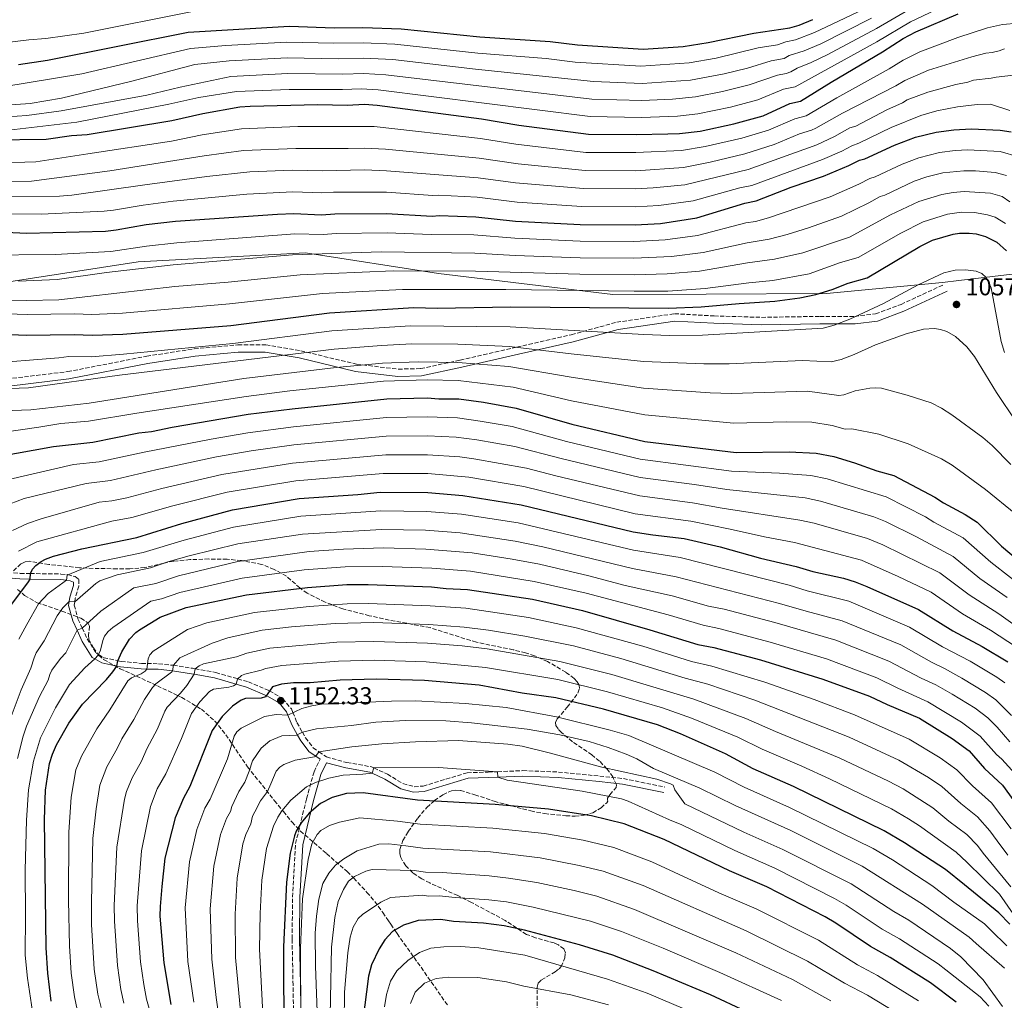
# Model space of a CAD drawing. Units: metres. Extents: x 668567 to 672030, y 4742062 to 4744460.
# Drawn here: x 670911 to 671314, y 4742919 to 4743320 of the extents above; entities that cross this region are included whole.
import ezdxf

# ---------------------------------------------------------------- set-up
doc = ezdxf.new("R2010")
doc.units = ezdxf.units.M
doc.header["$MEASUREMENT"] = 0
doc.linetypes.add('DGN Style 3', pattern=[2.435891, 1.739922, -0.695969])
for name, color, linetype, lineweight in [('Camino', 7, 'DGN Style 3', 0), ('Cota de punto acotado terreno', 7, 'Continuous', 0), ('Curva de nivel directora', 30, 'Continuous', 30), ('Curva de nivel intermedia', 30, 'Continuous', 0), ('Límite de municipio', 7, 'Continuous', 0), ('Margen derecho', 7, 'Continuous', 0), ('Punto acotado terreno (símbolo)', 7, 'Continuous', 0), ('Senda', 7, 'DGN Style 3', 0), ('Zona arbolada', 92, 'DGN Style 3', 0)]:
    doc.layers.add(name, color=color, linetype=linetype, lineweight=lineweight)
doc.styles.add('Style-Arial', font='arial.ttf')

# ---------------------------------------------------------------- blocks, each defined once
blk = doc.blocks.new('5PATER')
at = {"layer": 'Punto acotado terreno (símbolo)', "linetype": 'Continuous', "lineweight": 0}
h = blk.add_hatch(color=51, dxfattribs=at)
edge = h.paths.add_edge_path()
edge.add_ellipse((0, 0), major_axis=(-0.11, -0.111), ratio=0.999422, start_angle=0, end_angle=360)

msp = doc.modelspace()

# ---------------------------------------------------------------- linework, layer by layer
at = {"layer": 'Camino', "color": 7, "linetype": 'DGN Style 3', "lineweight": 0}
for points in [[(670898.68, 4743172.38, 1058.44), (670930.92, 4743176.25, 1058.06), (670963.27, 4743182.56, 1056.09), (670982.66, 4743185.62, 1055.38), (671000.62, 4743187.25, 1055.55), (671012.05, 4743187.25, 1056.51), (671026.33, 4743184.8, 1059.37), (671049.18, 4743179.29, 1064.64), (671066.22, 4743177.29, 1066.8), (671075.4, 4743177.5, 1066.86), (671091.52, 4743180.97, 1064.36), (671114.79, 4743186.27, 1059.91), (671137.03, 4743191.37, 1055.22), (671155.6, 4743196.48, 1052.31), (671179.27, 4743199.95, 1051.07), (671195.47, 4743199.08, 1051.78), (671214.86, 4743198.47, 1052.56), (671238.73, 4743198.88, 1053.21), (671253.01, 4743198.88, 1054.91), (671261.59, 4743199.9, 1055.88), (671271.99, 4743203.77, 1056.09), (671289.54, 4743211.94, 1055.63)], [(671007.05, 4742842.88, 1175.51), (671011.33, 4742850.35, 1175.83), (671017.25, 4742860.96, 1176.46), (671022.35, 4742878.31, 1177.37), (671023.57, 4742898.1, 1177.74), (671023.17, 4742925.24, 1177.96), (671022.76, 4742944.22, 1177.63), (671022.97, 4742961.28, 1177.39), (671024.19, 4742983.11, 1175.79), (671028.68, 4743001.48, 1172.1), (671031.74, 4743012.5, 1167.9), (671034.19, 4743017.65, 1165.5)]]:
    msp.add_polyline3d(points, dxfattribs=at)
at = {"layer": 'Curva de nivel directora', "color": 30, "linetype": 'Continuous', "lineweight": 30, "flags": 128}
for points, elevation in [([(670900.29, 4743271.18), (670922.09, 4743271.46), (670932.48, 4743272.92), (670938.9, 4743273.33), (670973.52, 4743278.97), (670986.29, 4743281.92), (671001.41, 4743284.61), (671005.61, 4743284.94), (671033.28, 4743285.57), (671045.35, 4743285.31), (671052.46, 4743285.68), (671057.57, 4743285.33), (671100.28, 4743279.66), (671115.5, 4743277.09), (671144.03, 4743273.39), (671163.57, 4743273.29), (671176.54, 4743273.59), (671181.29, 4743273.78), (671189.77, 4743274.73), (671203.56, 4743277.67), (671215.49, 4743280.98), (671226.47, 4743285.96), (671230.87, 4743286.97), (671243.34, 4743294.73), (671264.43, 4743307.14), (671272.84, 4743312.55), (671277.99, 4743315.32), (671295.42, 4743322.71)], 1000), ([(670910.73, 4743302), (670922.63, 4743303.67), (670980.2, 4743315.2), (671021.64, 4743317.62), (671040, 4743316.93), (671051.66, 4743317.07), (671067.4, 4743316.58), (671099.66, 4743313.21), (671128.39, 4743311.39), (671139.52, 4743310.05), (671166.38, 4743308.18), (671182.86, 4743309.36), (671193.05, 4743311), (671211.77, 4743314.83), (671226.51, 4743316.95), (671230.35, 4743318.1), (671235.89, 4743320.39)], 975), ([(670897.26, 4743233.73), (670914.08, 4743232.96), (670946.38, 4743233.8), (670950.71, 4743234.23), (670963.1, 4743236.45), (670975.02, 4743237.83), (671016.81, 4743240.77), (671023.5, 4743241), (671034.82, 4743240.43), (671040.27, 4743240.79), (671061.39, 4743240.92), (671080.09, 4743239.92), (671082.93, 4743240.09), (671097.97, 4743239.59), (671114.14, 4743237.86), (671140.66, 4743236.41), (671163.15, 4743236.28), (671173.56, 4743236.93), (671188.37, 4743239.22), (671208.03, 4743245.27), (671212.71, 4743246.15), (671226.99, 4743251.72), (671240.18, 4743256.3), (671250.68, 4743260.61), (671255, 4743262.84), (671257.2, 4743263.28), (671269.27, 4743268.95), (671277.93, 4743272.24), (671286.35, 4743274.24), (671293.62, 4743275.2), (671300.72, 4743275.58), (671312.53, 4743275.02), (671317.09, 4743274.39)], 1025), ([(670891.4, 4743192.19), (670913.9, 4743191.22), (670933.64, 4743191.48), (670940.96, 4743191.16), (670953.51, 4743191.6), (670997.76, 4743195.2), (671038.07, 4743200.35), (671072.6, 4743202.49), (671082.12, 4743202.28), (671112.34, 4743202.83), (671176.72, 4743202.25), (671190.17, 4743202.77), (671205.75, 4743204.19), (671220.29, 4743205.08), (671230.52, 4743206.42), (671237.05, 4743207.8), (671243.77, 4743209.92), (671250.36, 4743212.48), (671258.06, 4743214.69), (671279.64, 4743227.5), (671284.81, 4743230.13), (671293.35, 4743232.55), (671295.91, 4743232.93), (671299.91, 4743232.96), (671302.68, 4743232.61), (671306.54, 4743231.6), (671311.21, 4743229.28), (671315.19, 4743225.75)], 1050), ([(670886.43, 4743138.66), (670925.12, 4743145.64), (670941.24, 4743147.36), (670960.1, 4743151.19), (670965.2, 4743151.8), (670973.73, 4743153.57), (671004.85, 4743158.79), (671022.82, 4743161.04), (671061.55, 4743165.12), (671078.04, 4743165.52), (671082.8, 4743165.17), (671091.02, 4743165.13), (671101.11, 4743163.74), (671114.43, 4743161.35), (671137.24, 4743154.82), (671167.14, 4743147.61), (671204.46, 4743143.12), (671226.19, 4743143.4), (671237.23, 4743142.92), (671244.5, 4743141.56), (671252.92, 4743138.97), (671262.05, 4743135.72), (671269.03, 4743133.73), (671285.78, 4743124.95), (671289.33, 4743122.54), (671298.2, 4743117.86), (671303.08, 4743114.7), (671313.06, 4743104.89), (671329.31, 4743091.23)], 1075), ([(670915.65, 4743093.65), (670916.58, 4743095.43), (670917.86, 4743096.98), (670920.04, 4743098.61), (670921.78, 4743099.56), (670925.07, 4743100.69), (670936.66, 4743103.75), (670959.21, 4743108.42), (670977.62, 4743114.17), (670998.4, 4743119.68), (671025.72, 4743124.39), (671049.65, 4743125.99), (671058.82, 4743126.92), (671078.35, 4743126.77), (671092.64, 4743125.52), (671116.52, 4743121.73), (671162.34, 4743110.72), (671170.34, 4743109.45), (671183.19, 4743107.96), (671198, 4743104.56), (671214.48, 4743099.94), (671229.02, 4743096.54), (671235.94, 4743094.42), (671248.4, 4743091.68), (671253.21, 4743090.26), (671258.03, 4743088.3), (671279.17, 4743078.99), (671293.15, 4743070.22), (671305.19, 4743063.83), (671315.67, 4743057.53)], 1100), ([(670907.62, 4743080.55), (670914.87, 4743090.18), (670915.54, 4743091.39), (670915.65, 4743093.65)], 1100), ([(670924.21, 4742918.71), (670922.74, 4742930.06), (670922.14, 4742940.49), (670921.49, 4742992.99), (670921.88, 4743004.99), (670923.51, 4743015.9), (670924.67, 4743019.74), (670926.31, 4743023.55), (670931.42, 4743032.44), (670937.03, 4743040.24), (670946.84, 4743050.31), (670949.42, 4743053.37), (670951.07, 4743055.73), (670951.5, 4743057.95), (670953.1, 4743061.62), (670956.18, 4743066.77), (670958.78, 4743069.5), (670960.38, 4743070.67), (670968.8, 4743075.84), (670979.36, 4743079.71), (671004.15, 4743084.98), (671029.09, 4743087.92), (671045.22, 4743089.09), (671053.91, 4743089.2), (671079.87, 4743088.15), (671085.81, 4743087.54), (671094.57, 4743087.16), (671121.2, 4743083.16), (671141.55, 4743078.52), (671169.24, 4743070.66), (671188.78, 4743064.56), (671195.42, 4743063.4), (671214.48, 4743058.27), (671239.93, 4743050.39), (671259.01, 4743043.51), (671266.37, 4743040.02), (671279.55, 4743034.39), (671292.95, 4743026.16), (671299.83, 4743021.02), (671306.17, 4743013.89), (671313.48, 4743007.06), (671323.41, 4742993.27)], 1125), ([(671316.46, 4742950.16), (671311.99, 4742954.79), (671297.9, 4742966.21), (671290.11, 4742972.48), (671273.4, 4742983.43), (671265.02, 4742988.33), (671227.91, 4743006.43), (671211.47, 4743013.76), (671200.09, 4743019.86), (671181.66, 4743028.11), (671172.34, 4743031.7), (671150.17, 4743038.18), (671130.66, 4743042.76), (671116.97, 4743044.65), (671099.32, 4743047.91), (671077.02, 4743049.81), (671057.14, 4743050.38), (671042.38, 4743050.05), (671030.11, 4743048.93), (671023.35, 4743048.85), (671018.42, 4743048.36), (671014.74, 4743047.22), (671011.91, 4743043.24), (671010.1, 4743042.58), (671003.75, 4743042.55), (671001.91, 4743041.88), (670998.35, 4743039.31), (670994.19, 4743035.17), (670990, 4743029.44), (670980.97, 4743006.43), (670978.27, 4743001.7), (670974.92, 4742993.65), (670970.72, 4742977.18), (670969.43, 4742965.6), (670968.73, 4742957.42), (670968.7, 4742953.42), (670970.33, 4742934.31), (670973.2, 4742917.32)], 1150), ([(671294.5, 4742918.23), (671284.05, 4742926.1), (671267.5, 4742936.54), (671259.44, 4742940.99), (671245.24, 4742950.6), (671240.93, 4742953.17), (671217.11, 4742965.39), (671201.78, 4742971.99), (671175.01, 4742984.78), (671158.72, 4742991.24), (671145.35, 4742994.48), (671127.67, 4742997.22), (671105.94, 4742999.13), (671074.03, 4743000.87), (671051.86, 4743003.92), (671044.98, 4743003.58), (671039.21, 4743002.05), (671034.36, 4742999.54), (671029.8, 4742995.61), (671026.44, 4742991.59), (671024.45, 4742988.16), (671023.71, 4742986.29), (671021.93, 4742979.17), (671020.5, 4742967.34), (671019.18, 4742940.83), (671019.26, 4742923.99), (671020.16, 4742883.35)], 1175), ([(671208.55, 4742914.45), (671194.01, 4742921.18), (671170.53, 4742931.08), (671153.97, 4742937.48), (671140.45, 4742941.74), (671117.88, 4742947.66), (671109.62, 4742949.43), (671101.07, 4742950.59), (671088.85, 4742951.29), (671083.6, 4742952.05), (671074.39, 4742951.64), (671068.31, 4742949.79), (671063.81, 4742947.15), (671060.68, 4742943.75), (671058.36, 4742940), (671055.27, 4742933.48), (671054.03, 4742928.82), (671051.69, 4742910.72)], 1200)]:
    msp.add_lwpolyline(points, dxfattribs=dict(at, elevation=elevation))
at = {"layer": 'Curva de nivel intermedia', "color": 30, "linetype": 'Continuous', "lineweight": 0, "flags": 128}
for points, elevation in [([(671021.61, 4743291.77), (671043.42, 4743291.68), (671051.07, 4743291.96), (671057.99, 4743291.63), (671144.72, 4743280.61), (671165.73, 4743280.3), (671180.5, 4743280.82), (671188.76, 4743281.71), (671202.16, 4743284.48), (671213.35, 4743287.46), (671223.93, 4743291.79), (671228.63, 4743292.77), (671262.01, 4743311.27), (671275.8, 4743319.42), (671309.85, 4743335.65)], 995), ([(670786.28, 4743321.19), (670805.92, 4743315.07), (670815.72, 4743310.82), (670820.4, 4743308.46), (670825.24, 4743304.92), (670828.81, 4743301.46), (670830.05, 4743299.82), (670831.72, 4743298.71), (670833.87, 4743298.1), (670849.54, 4743295.25), (670866.62, 4743293.25), (670881.76, 4743292.66), (670904.34, 4743292.77), (670936.74, 4743298.11), (670981.25, 4743308.52), (670995.63, 4743309.73)], 980), ([(670843.48, 4743321.06), (670848.05, 4743319.37), (670852.64, 4743318.22), (670862.04, 4743316.53), (670876.49, 4743314.6), (670878.14, 4743311.14), (670879.64, 4743310.39), (670883.79, 4743309.96), (670898.08, 4743309.95), (670914.96, 4743312.1), (670921.99, 4743312.53), (670937.55, 4743314.78), (670982.67, 4743323.81)], 970), ([(670995.63, 4743309.73), (671020.43, 4743311.13), (671039.86, 4743310.63), (671051.82, 4743310.79), (671064.84, 4743310.3), (671098.77, 4743306.63), (671126.77, 4743304.39), (671138.68, 4743302.94), (671165.48, 4743301.23), (671185.33, 4743302.6), (671196.32, 4743304.55), (671213.49, 4743308.71), (671221.44, 4743310.06), (671224.87, 4743311.24), (671228.8, 4743312.02), (671236.62, 4743315), (671256.54, 4743324.49)], 980), ([(671145.42, 4743287.83), (671165.89, 4743287.27), (671178.46, 4743287.82), (671187.8, 4743288.71), (671198.91, 4743290.88), (671209.84, 4743293.58), (671221.38, 4743297.62), (671224.93, 4743298.23), (671226.81, 4743298.91), (671229.45, 4743300.47), (671235.24, 4743302.77), (671241.72, 4743305.85), (671261.92, 4743316.64), (671275.35, 4743324.52)], 990), ([(670730.48, 4743320.66), (670743.54, 4743317.55), (670751.87, 4743314.48), (670787.06, 4743303.66), (670790.72, 4743302.07), (670798.21, 4743297.96), (670803.62, 4743294.15), (670804.81, 4743291.96), (670806.25, 4743290.98), (670808.15, 4743290.35), (670823.84, 4743287.35), (670849.63, 4743283.61), (670880.25, 4743281.05), (670906.26, 4743280.49), (670914.18, 4743281.08), (670928.31, 4743282.98), (670963.31, 4743289.45), (670976.93, 4743292.71), (670997.72, 4743297.09), (671021.02, 4743298.22), (671043.57, 4743298), (671052.14, 4743298.23), (671061.19, 4743297.72), (671145.42, 4743287.83)], 990), ([(670985.97, 4743273.15), (671002.12, 4743275.68), (671025.18, 4743276.52), (671056.41, 4743276.52), (671099.82, 4743271.65), (671114.38, 4743269.34), (671143.03, 4743266), (671163.49, 4743265.89), (671182.12, 4743266.78), (671191.78, 4743268.33), (671206.78, 4743271.78), (671217.79, 4743275.13), (671228.47, 4743279.77), (671233.1, 4743280.99), (671245.67, 4743288.35), (671267.13, 4743300.16), (671272.9, 4743303.72), (671279.66, 4743307.1), (671295.18, 4743313.03), (671307.36, 4743316.98), (671313.51, 4743318.37), (671319.85, 4743318.87)], 1005), ([(671209.08, 4743300.44), (671218.84, 4743303.45), (671224.16, 4743304.37), (671226.2, 4743305.64), (671232.33, 4743307.49), (671239.17, 4743310.42), (671259.83, 4743320.85)], 985), ([(671045.67, 4743267.52), (671052.38, 4743267.75), (671061.04, 4743267.29), (671099.36, 4743263.63), (671115.25, 4743261.34), (671142.68, 4743258.59), (671163.4, 4743258.48), (671182.94, 4743259.78), (671193.8, 4743261.93), (671208.07, 4743265.35), (671220.09, 4743269.27), (671230.46, 4743273.57), (671235.33, 4743275.01), (671237.14, 4743275.86), (671248, 4743281.97), (671269.83, 4743293.18), (671273.59, 4743295.45), (671283.17, 4743299.67), (671300.92, 4743305.11), (671306.7, 4743306.58), (671309.27, 4743306.82), (671312.2, 4743307.58), (671314.33, 4743308.3)], 1010), ([(670905.71, 4743285.25), (670915.56, 4743286.04), (670928.4, 4743288.22), (670957.16, 4743295.15), (670983.01, 4743301.9), (670997.07, 4743303.45), (671020.72, 4743304.68), (671041.71, 4743304.31), (671051.98, 4743304.51), (671064.01, 4743303.93), (671097.89, 4743300.06), (671146.11, 4743295.05), (671166.06, 4743294.24), (671185.81, 4743295.53), (671199.57, 4743298.14), (671209.08, 4743300.44)], 985), ([(671035.01, 4743258.47), (671052.35, 4743258.79), (671061.45, 4743258.47), (671098.9, 4743255.62), (671114.13, 4743253.58), (671142, 4743251.2), (671163.32, 4743251.08), (671170.51, 4743251.44), (671183.47, 4743252.73), (671209.36, 4743258.93), (671237.56, 4743269.03), (671244.79, 4743272.43), (671251.02, 4743276), (671253.43, 4743276.77), (671266.22, 4743283.34), (671272.53, 4743286.2), (671274.54, 4743287.5), (671283.01, 4743290.67), (671294.46, 4743293.81), (671299.35, 4743294.71), (671301.6, 4743295.54), (671308.93, 4743296.29), (671310.88, 4743296.8), (671317.98, 4743297.58)], 1015), ([(670904.52, 4743274.85), (670934.63, 4743278.35), (670972.36, 4743285.72), (670984.54, 4743288.47), (670999.96, 4743290.89), (671021.61, 4743291.77)], 995), ([(671286.61, 4743282.97), (671295.04, 4743284.56), (671303.14, 4743285.62), (671308.59, 4743285.76), (671316.48, 4743283.09)], 1020), ([(670906.79, 4743240.88), (670920.01, 4743240.77), (670945.82, 4743241.91), (670949.65, 4743242.29), (670961.81, 4743244.41), (670974.12, 4743245.96), (671004.24, 4743248.87), (671023.12, 4743249.86), (671034.92, 4743249.45), (671039.67, 4743249.73), (671061.42, 4743249.69), (671080.35, 4743248.37), (671082.61, 4743248.5), (671098.44, 4743247.6), (671114.81, 4743245.66), (671141.33, 4743243.8), (671163.24, 4743243.68), (671172.81, 4743244.29), (671186.95, 4743246.13), (671205.94, 4743251.49), (671210.88, 4743252.46), (671239.8, 4743263.04), (671247.74, 4743266.52), (671251.87, 4743268.72), (671254.77, 4743269.77), (671267.96, 4743276.18), (671280.04, 4743281.05), (671286.61, 4743282.97)], 1020), ([(670899.92, 4743261.53), (670917.92, 4743262.17), (670939.14, 4743265.39), (670973.37, 4743270.63), (670985.97, 4743273.15)], 1005), ([(670898.98, 4743253.87), (670916.16, 4743254.26), (670948.23, 4743258.45), (670986.73, 4743264.58), (671002.83, 4743266.74), (671024.36, 4743267.63), (671045.67, 4743267.52)], 1010), ([(671079.7, 4743232.41), (671097.2, 4743232.23), (671113.98, 4743230.87), (671140.67, 4743229.64), (671162.67, 4743229.48), (671175.38, 4743230.19), (671188.73, 4743231.93), (671208.48, 4743237.11), (671212.44, 4743237.73), (671217.67, 4743239.16), (671242.99, 4743247.76), (671254.75, 4743252.97), (671259.24, 4743255.36), (671261.34, 4743255.92), (671272.38, 4743261.19), (671279.29, 4743263.76), (671287.75, 4743265.9), (671294.08, 4743266.74), (671299.27, 4743267.02), (671312.56, 4743266.36), (671320.11, 4743264.15)], 1030), ([(670903.07, 4743247.85), (670927.57, 4743248.08), (670932.67, 4743248.52), (670962.51, 4743252.65), (670987.91, 4743256.06), (671005.53, 4743257.98), (671022.74, 4743258.72), (671035.01, 4743258.47)], 1015), ([(670946.84, 4743216.83), (670974.15, 4743219.94), (671022.95, 4743224.1), (671059.22, 4743225.24), (671097.49, 4743224.81), (671114.07, 4743223.85), (671140.68, 4743222.87), (671162.68, 4743222.71), (671178, 4743223.42), (671191.06, 4743224.99), (671208.94, 4743228.95), (671218.02, 4743230.52), (671225.42, 4743232.44), (671234.08, 4743235.13), (671247.66, 4743239.95), (671258.83, 4743245.33), (671263.48, 4743247.89), (671265.38, 4743248.51), (671277.35, 4743254.15), (671282.56, 4743255.93), (671289.15, 4743257.56), (671297.73, 4743258.49), (671302.39, 4743258.45), (671310.57, 4743257.79), (671315.15, 4743256.53)], 1035), ([(671026.02, 4743215.83), (671064.13, 4743217.56), (671097.77, 4743217.39), (671140.48, 4743216.11), (671162.7, 4743215.93), (671176.25, 4743216.24), (671189.45, 4743217.35), (671209.19, 4743220.75), (671220.13, 4743222.27), (671231.79, 4743224.88), (671250.91, 4743231.34), (671267.72, 4743240.41), (671279.22, 4743245.9), (671288.74, 4743248.79), (671293.32, 4743249.62), (671297.79, 4743250.01), (671308.59, 4743249.26), (671313.32, 4743247.88), (671316.57, 4743245.81)], 1040), ([(670906.21, 4743199.91), (670914.34, 4743199.59), (670933.72, 4743199.89), (670940.78, 4743199.66), (670953.35, 4743200.19), (670997.2, 4743204), (671035.16, 4743208.2), (671067.97, 4743209.94), (671110.25, 4743209.9), (671162.71, 4743209.15), (671176.49, 4743209.24), (671191.8, 4743210.27), (671209.75, 4743212.62), (671219.54, 4743213.57), (671234.42, 4743216.34), (671247.19, 4743220.86), (671254.49, 4743223.02), (671271.96, 4743232.94), (671281.1, 4743237.61), (671291.04, 4743240.67), (671296.79, 4743241.46), (671302.06, 4743241.32), (671307.43, 4743240.48), (671310.51, 4743239.41), (671314.67, 4743236.89)], 1045), ([(670895.85, 4743223.96), (670925.85, 4743224.25), (670948.61, 4743225.44), (670963.19, 4743227.62), (670975.58, 4743228.98), (671023.88, 4743232.62), (671035.47, 4743232.42), (671040.75, 4743232.76), (671061.63, 4743233.11), (671079.7, 4743232.41)], 1030), ([(670910.77, 4743213.22), (670926.57, 4743213.9), (670946.84, 4743216.83)], 1035), ([(671177.19, 4743191.03), (671190.72, 4743191.12), (671240.12, 4743194.02), (671244.67, 4743195.26), (671251.07, 4743197.71), (671264.83, 4743204.14), (671279.05, 4743211.73), (671289.53, 4743216.74), (671294.12, 4743217.75), (671298.43, 4743217.97), (671302.72, 4743217.41), (671305, 4743216.4), (671306.82, 4743214.84), (671308.8, 4743210.59), (671313.01, 4743188.63), (671314.38, 4743184.09)], 1055), ([(670900.73, 4743205.05), (670927.36, 4743205.6), (670974.71, 4743211.1), (670996.65, 4743212.81), (671026.02, 4743215.83)], 1040), ([(670896.14, 4743179.5), (670927.29, 4743181.96), (670931.41, 4743182.49), (670940.57, 4743182.35), (670953.8, 4743183.35), (670998.48, 4743187.8), (671038.99, 4743192.91), (671071.19, 4743194.98), (671112.06, 4743194.66), (671166.67, 4743191.4), (671177.19, 4743191.03)], 1055), ([(670952.11, 4743174.82), (671039.92, 4743185.46), (671059.42, 4743187), (671071.78, 4743187.59), (671090.53, 4743187.52), (671111.79, 4743186.49), (671136.93, 4743183.49), (671166.6, 4743180.47), (671191.28, 4743179.46), (671201.65, 4743179.43), (671231.61, 4743180.87), (671243.4, 4743180.27), (671247.46, 4743181.26), (671252.8, 4743183.22), (671261.53, 4743187.18), (671274.05, 4743191.69), (671281.23, 4743193.66), (671285.71, 4743193.89), (671288.15, 4743193.44), (671290.76, 4743192.67), (671294.24, 4743190.63), (671298.9, 4743186.42), (671301.98, 4743182.49), (671311.09, 4743167.68), (671319.11, 4743155.77)], 1060), ([(670896.88, 4743160), (670915.86, 4743160.62), (670939.7, 4743163.42), (671003.06, 4743173.49), (671040.85, 4743178.02), (671059.81, 4743179.69), (671074.37, 4743180.23), (671090.62, 4743180.06), (671111.51, 4743178.32), (671137.04, 4743173.94), (671166.54, 4743169.55), (671193.82, 4743167.54), (671202.59, 4743167.33), (671233.75, 4743168.22), (671246.57, 4743166.5), (671248.56, 4743166.72), (671253.18, 4743168.35), (671259.23, 4743169.53), (671261.58, 4743169.7), (671263.93, 4743169.45), (671274.44, 4743166.68), (671284.29, 4743163.5), (671288.56, 4743161.37), (671292.77, 4743158.64), (671305.45, 4743149.28), (671309.21, 4743146.02), (671316.9, 4743138.25)], 1065), ([(670891.97, 4743168.88), (670914.82, 4743169.7), (670952.11, 4743174.82)], 1060), ([(670901.06, 4743150.91), (670919.16, 4743153.55), (670928.08, 4743155.03), (670939.42, 4743155.93), (670959.26, 4743159.31), (671003.95, 4743166.14), (671021.81, 4743168.38), (671060.21, 4743172.38), (671078.06, 4743172.89), (671090.71, 4743172.61), (671113.22, 4743169.89), (671137.14, 4743164.38), (671167.06, 4743158.56), (671203.52, 4743155.22), (671225.01, 4743155.74), (671235.49, 4743155.57), (671243.76, 4743154.17), (671249.15, 4743152.77), (671251.91, 4743152.87), (671262.85, 4743150.62), (671274.84, 4743146.66), (671288.49, 4743140.58), (671292.95, 4743137.93), (671306.54, 4743128.08), (671319.01, 4743117.98)], 1070), ([(670897.28, 4743129.97), (670933.29, 4743138.24), (670943.83, 4743139.36), (670962.21, 4743143.35), (670989.71, 4743148.65), (671004.69, 4743151.2), (671023.4, 4743153.71), (671061.4, 4743157.48), (671078.1, 4743157.77), (671090.48, 4743157.29), (671099.67, 4743156.06), (671112.84, 4743153.75), (671135.04, 4743147.73), (671165.19, 4743140.47), (671202.55, 4743135.55), (671222.26, 4743134.75), (671235.02, 4743133.78), (671241.79, 4743132.43), (671265.86, 4743125.03), (671282.06, 4743116.81), (671285.44, 4743114.67), (671297.47, 4743108.2), (671308.68, 4743098.23), (671324.76, 4743085.75)], 1080), ([(670904.53, 4743121.01), (670913.05, 4743124.35), (670938.52, 4743130.53), (670948.39, 4743131.76), (670967.04, 4743136.13), (670991.88, 4743141.41), (671006.08, 4743143.82), (671023.52, 4743146.33), (671061.25, 4743149.83), (671078.17, 4743150.02), (671089.94, 4743149.44), (671098.4, 4743148.35), (671113.98, 4743145.56), (671132.84, 4743140.65), (671165.19, 4743132.91), (671187.46, 4743130.09), (671200.63, 4743127.98), (671232.8, 4743124.63), (671239.07, 4743123.31), (671260.82, 4743116.88), (671265.58, 4743114.96), (671278.34, 4743108.68), (671293.31, 4743100.63), (671304.26, 4743091.55), (671315.43, 4743083.83)], 1085), ([(670908.37, 4743111.24), (670914.42, 4743114.05), (670920.1, 4743115.99), (670943.75, 4743122.81), (670949.02, 4743123.38), (670955.16, 4743124.63), (670969.52, 4743128.49), (670994.05, 4743134.17), (671022.93, 4743138.85), (671061.11, 4743142.19), (671078.23, 4743142.27), (671091.39, 4743141.42), (671097.21, 4743140.62), (671118.76, 4743136.7), (671130.64, 4743133.56), (671165.06, 4743125.38), (671186.7, 4743122.58), (671198.72, 4743120.41), (671230.59, 4743115.49), (671236.36, 4743114.19), (671258.28, 4743108), (671264.55, 4743105.35), (671287.82, 4743093.96), (671299.84, 4743084.87), (671312.02, 4743077.17), (671322.9, 4743069.39)], 1090), ([(670910.73, 4743102.75), (670918.33, 4743106.67), (670948.98, 4743115.1), (670957.18, 4743116.53), (670973.93, 4743121.38), (670996.22, 4743126.92), (671024.32, 4743131.62), (671059.98, 4743134.54), (671078.29, 4743134.52), (671095.09, 4743133.05), (671117.64, 4743129.21), (671163.21, 4743118.14), (671185.92, 4743115.07), (671202.03, 4743111.85), (671216.08, 4743108.62), (671228.38, 4743106.35), (671255.74, 4743099.13), (671270.74, 4743092.48), (671284.35, 4743085.95), (671297.1, 4743077.1), (671308.61, 4743070.5), (671319.29, 4743063.46)], 1095), ([(670910.93, 4743066.78), (670914.18, 4743072.74), (670918.93, 4743081.21), (670922.93, 4743085.45), (670930.5, 4743090.95), (670930.68, 4743093.04), (670944.23, 4743098.51), (670961.85, 4743102.2), (670978.54, 4743107.33), (670998.77, 4743112.58), (671026.39, 4743117.1), (671059.03, 4743119.33), (671077.86, 4743119.08), (671092.07, 4743117.89), (671115.3, 4743114.34), (671162.45, 4743103.19), (671181.55, 4743100.14), (671226.16, 4743088.85), (671233.56, 4743086.59), (671250.55, 4743082.29), (671275.5, 4743071.73), (671288.9, 4743063.71), (671300.3, 4743057.77), (671311.13, 4743051.26), (671314.42, 4743048.98)], 1105), ([(670944.1, 4743090.62), (670951.14, 4743093.12), (670964.84, 4743096.02), (670971.85, 4743098.37), (670980.7, 4743100.86), (671000.6, 4743105.79), (671027.07, 4743109.8), (671059.33, 4743111.7), (671077.37, 4743111.39), (671091.51, 4743110.26), (671114.07, 4743106.95), (671125.39, 4743104.62), (671162.14, 4743095.68), (671179.9, 4743092.32), (671222.27, 4743081.44), (671233.1, 4743078.21), (671247.89, 4743074.31), (671271.83, 4743064.46), (671284.38, 4743057.34), (671289.72, 4743054.82), (671296.83, 4743050.89), (671306.59, 4743044.98), (671310.76, 4743041.96), (671317.13, 4743035.6)], 1110), ([(671029.74, 4743102.65), (671043.81, 4743103.64), (671060.19, 4743104.14), (671077.46, 4743103.65), (671096.5, 4743102.06), (671112.84, 4743099.56), (671123.99, 4743097.46), (671144.25, 4743092.75), (671159.1, 4743088.78), (671178.26, 4743084.51), (671193.24, 4743080.34), (671199.53, 4743079), (671220.32, 4743073.54), (671245.24, 4743066.34), (671267.05, 4743057.74), (671280.22, 4743050.77), (671286.23, 4743048.06), (671292.87, 4743044.28), (671302.26, 4743038.49), (671307.44, 4743034.63), (671311.36, 4743030.74), (671316.52, 4743024.78)], 1115), ([(670910.32, 4743017.92), (670912.68, 4743027.13), (670914.03, 4743031.19), (670919.36, 4743043.29), (670922.93, 4743050.07), (670923.6, 4743052.38), (670924.5, 4743054.16), (670927.95, 4743058.81), (670930.18, 4743061.18), (670934.8, 4743070.41), (670936.87, 4743071.32), (670944.52, 4743078.21), (670958.05, 4743087.74), (670967.06, 4743089.63), (670976.28, 4743092.68), (671000.5, 4743098.5), (671029.74, 4743102.65)], 1115), ([(670916.55, 4742914.48), (670914.49, 4742928), (670913.55, 4742937.52), (670913.67, 4742953.9), (670913.51, 4742972.29), (670914.05, 4742992.74), (670914.92, 4743005.1), (670916.91, 4743016.91), (670919.84, 4743026.43), (670925.97, 4743038.68), (670931.64, 4743048.18), (670937.88, 4743055.1), (670942.08, 4743058.69), (670943.34, 4743060.25), (670944.29, 4743062.31), (670945.25, 4743066.25), (670946.05, 4743068.07), (670947.49, 4743069.89), (670949.35, 4743071.53), (670964.96, 4743082.35), (670969.34, 4743083.26), (670976.86, 4743085.93), (671002.32, 4743091.74), (671027.68, 4743095.09), (671044.51, 4743096.37), (671059.69, 4743096.55), (671079.96, 4743095.84), (671095.76, 4743094.58), (671121.87, 4743090.45), (671143.16, 4743085.57), (671176.61, 4743076.69), (671191.01, 4743072.45), (671197.47, 4743071.2), (671218.36, 4743065.61), (671241.53, 4743058.72), (671262.11, 4743051.02), (671270.62, 4743046.75), (671282.98, 4743041.18), (671296.77, 4743032.87), (671304.42, 4743027.04), (671311.03, 4743019.63)], 1120), ([(670907.42, 4743034.11), (670911.95, 4743046.1), (670915.87, 4743054.98), (670917.19, 4743059.18), (670918.07, 4743061.17), (670921.29, 4743066.05), (670926.55, 4743076.39), (670928.99, 4743079.57), (670931.52, 4743082.14), (670933.79, 4743082), (670942.48, 4743089.62), (670944.1, 4743090.62)], 1110), ([(671317.02, 4742989.19), (671309, 4742999.78), (671301.29, 4743006.7), (671294.83, 4743013.33), (671288.06, 4743018.19), (671275.33, 4743025.82), (671252.89, 4743035.87), (671236.43, 4743042.09), (671216.19, 4743049.17), (671194.59, 4743055.8), (671186.24, 4743057.7), (671166.36, 4743063.89), (671139.08, 4743071.45), (671119.57, 4743075.6), (671093.85, 4743079.45), (671079.3, 4743080.48), (671054, 4743081.43), (671045.31, 4743081.3), (671029.69, 4743080.16), (671007.36, 4743077.69), (670987.87, 4743073.51), (670979.95, 4743070.7), (670965.86, 4743061.89), (670964.49, 4743060.36), (670963.8, 4743058.78), (670963.29, 4743054.56), (670962.68, 4743053.63), (670961.03, 4743052.56), (670957.01, 4743051.01), (670955.55, 4743049.7), (670948.18, 4743037.8), (670942.85, 4743030.03), (670936.58, 4743018.95)], 1130), ([(671315.65, 4742978.34), (671311.28, 4742984.22), (671308.26, 4742988.38), (671303.26, 4742994.05), (671296.4, 4742999.51), (671288.7, 4743006.5), (671283.16, 4743010.22), (671271.12, 4743017.24), (671250.74, 4743026.65), (671212.16, 4743041.84), (671192.96, 4743048.34), (671183.69, 4743050.84), (671157.31, 4743058.89), (671137.97, 4743064.03), (671117.95, 4743068.04), (671103.19, 4743070.45), (671093.13, 4743071.74), (671078.73, 4743072.81), (671056.1, 4743073.64), (671040.39, 4743073.21), (671022.55, 4743071.79), (671010.56, 4743070.4), (670996.43, 4743067.39)], 1135), ([(670996.43, 4743067.39), (670990.01, 4743065.16), (670976.76, 4743059.21), (670974.16, 4743056.08), (670973.87, 4743053.84), (670973.43, 4743053.31), (670966.98, 4743048.45), (670965.63, 4743047), (670962.32, 4743042.06), (670957.93, 4743033.93), (670953.1, 4743026.01), (670951.24, 4743022.04), (670946.92, 4743014.48), (670944.07, 4743007), (670942.54, 4742997.32), (670941.2, 4742985.16), (670940.63, 4742959.26), (670940.72, 4742949.99), (670941.77, 4742931.76), (670943.25, 4742921.48), (670944.56, 4742916.06)], 1135), ([(671316.89, 4742965.45), (671305.54, 4742979.24), (671303.32, 4742982.28), (671298.87, 4742986.86), (671291.52, 4742992.33), (671284.97, 4742997.81), (671272.88, 4743005.5), (671266.9, 4743008.67), (671246.72, 4743018.16), (671220.65, 4743028.95), (671208.49, 4743034.3), (671187.16, 4743042.23), (671153.65, 4743052.35), (671132.33, 4743057.67), (671102.56, 4743062.83), (671092.41, 4743064.03), (671078.16, 4743065.14), (671056.19, 4743065.89), (671041.05, 4743065.49), (671013.64, 4743063.1), (671004.22, 4743061.07), (671000.07, 4743059.62), (670986.57, 4743056.69), (670984.73, 4743055.92), (670983.08, 4743054.67), (670982.69, 4743052.44), (670979.67, 4743047.8), (670977.16, 4743044.66)], 1140), ([(671317.93, 4742954.41), (671312.25, 4742962.39), (671298.88, 4742975.55), (671294.49, 4742979.67), (671279.6, 4742990.38), (671275.08, 4742993.26), (671268.04, 4742997.4), (671242.71, 4743009.66), (671231.44, 4743014.82), (671215.13, 4743021.71), (671205.19, 4743026.64), (671186.28, 4743034.46), (671174.39, 4743038.66), (671151.91, 4743045.26), (671131.49, 4743050.22), (671101.92, 4743055.2), (671077.59, 4743057.47), (671056.29, 4743058.14), (671041.72, 4743057.77), (671018.57, 4743056.01), (671012.02, 4743054.77), (671010.13, 4743054.08), (671003.41, 4743052.45), (671002.1, 4743051.85), (671000.38, 4743050.35), (670999.86, 4743048.39), (670998.76, 4743047.72), (670996.84, 4743047.18), (670990.63, 4743046.32), (670988.93, 4743045.37)], 1145), ([(670977.16, 4743044.66), (670971.69, 4743038.95), (670970.63, 4743037.27), (670967.69, 4743030.05), (670963.37, 4743021.95), (670961.15, 4743016.83), (670957.26, 4743010.01), (670955.05, 4743004.43), (670954.18, 4743001.35), (670951.05, 4742981.7), (670950.01, 4742957.85), (670950.04, 4742951.45), (670951.25, 4742933.23), (670952.68, 4742923.38), (670953.85, 4742917.79)], 1140), ([(670988.93, 4743045.37), (670984.96, 4743041.18), (670981.65, 4743036.3), (670977.44, 4743026.18), (670971.06, 4743011.63), (670967.6, 4743005.54), (670964.86, 4742998.26), (670961.1, 4742980.23), (670959.37, 4742957.63), (670959.43, 4742951.49), (670960.7, 4742934.77), (670962.07, 4742925.48), (670963.17, 4742919.53), (670969.04, 4742898.75)], 1145), ([(671315.29, 4742941.3), (671308.87, 4742947.57), (671306.18, 4742950.25), (671293.53, 4742959.22), (671284.62, 4742965.97), (671268.43, 4742976.42), (671260.55, 4742981.1), (671226.33, 4742997.91), (671207.79, 4743006.24), (671195.77, 4743012.36), (671160.59, 4743027.34), (671152.91, 4743029.58), (671130.93, 4743035.01), (671110.44, 4743038.77), (671093.79, 4743040.49), (671073.21, 4743041.56), (671063.47, 4743041.46), (671034.85, 4743040.21), (671030.91, 4743039.52), (671026.74, 4743038.35), (671021.06, 4743035.69), (671016.31, 4743035.99), (671011.43, 4743035.19), (671001.89, 4743030.42), (671000.08, 4743028.9), (670999.1, 4743027.14), (670996.32, 4743017.86), (670989.26, 4743001.36), (670987.1, 4742997.58), (670983.76, 4742988.83), (670980.72, 4742975.61), (670978.96, 4742956.9), (670980.12, 4742934.86), (670982.55, 4742918.18)], 1155), ([(670996.25, 4742888.35), (670991.7, 4742920.14), (670989.87, 4742935.78), (670989.19, 4742956.38), (670990.7, 4742973.85), (670993.42, 4742986.9), (670995.93, 4742993.46), (670997.55, 4742996.3), (670998.07, 4742998.37), (671000.99, 4743004.46), (671003.4, 4743008.21), (671005.17, 4743012.71), (671006.57, 4743017.05), (671010.08, 4743022.22), (671013.7, 4743025.24), (671018.57, 4743027.16), (671024.58, 4743027.44), (671026.98, 4743028.72), (671032.81, 4743030.15), (671047.01, 4743031.44), (671057.01, 4743032.86), (671069.15, 4743033.5), (671085.7, 4743033.33), (671096.24, 4743032.61), (671118.99, 4743029.95), (671132.37, 4743027.61), (671144.35, 4743024.84), (671152.06, 4743022.51), (671159.55, 4743019.68), (671163.81, 4743017.83), (671170.73, 4743013.82), (671189.6, 4743005.86), (671204.1, 4742998.72), (671226.83, 4742988.44), (671256.07, 4742973.86), (671280.75, 4742958.33), (671299.85, 4742944.81), (671302.66, 4742942.2), (671314.27, 4742932.12)], 1160), ([(671004.69, 4742882.69), (670999.65, 4742936.52), (670999.41, 4742954.25), (671000.34, 4742969.03), (671002.63, 4742983.02), (671003.77, 4742986.86), (671005.84, 4742991.24), (671006.62, 4742994.34), (671007.46, 4742996.16), (671009.9, 4743000.68), (671012.76, 4743004.43), (671014.01, 4743007.55), (671016.27, 4743012.71), (671017.72, 4743014.36), (671019.39, 4743015.53), (671024.01, 4743017.28), (671031.92, 4743018.69), (671032.43, 4743018.88), (671033.75, 4743020.72), (671047.19, 4743022.74), (671059.48, 4743023.91), (671073.3, 4743024.82), (671090.82, 4743025.36), (671111.06, 4743023.78), (671116.99, 4743022.93), (671128.5, 4743020.18), (671149.53, 4743014.38), (671172.1, 4743009.44), (671177.65, 4743007.65), (671178.75, 4743006.97), (671179.38, 4743005.07), (671183.43, 4742999.35), (671207.67, 4742987.8), (671223.59, 4742980.75), (671251.6, 4742966.62), (671269.04, 4742955.33), (671275.21, 4742951.79), (671292.18, 4742940.26), (671296.46, 4742936.83), (671305.61, 4742927.43), (671313.52, 4742916.5)], 1165), ([(670936.58, 4743018.95), (670934.3, 4743013.38), (670932.34, 4743002.14), (670931.36, 4742987.82), (670931.26, 4742959.87), (670931.61, 4742941.24), (670932.33, 4742930.16), (670933.68, 4742920.4), (670934.87, 4742915.3), (670945.36, 4742893.16), (670946.83, 4742885.58), (670946.83, 4742884.04), (670946.09, 4742882.08), (670944.46, 4742880.53), (670940.64, 4742875.18), (670928.74, 4742862.11), (670922.72, 4742854.65), (670917.27, 4742844.38), (670912.98, 4742834.3), (670905.49, 4742814.78)], 1130), ([(671311.03, 4743019.63), (671313.19, 4743017.61), (671326.91, 4743002.74)], 1120), ([(671307.97, 4742916.65), (671304.31, 4742920.38), (671290.25, 4742931.46), (671287.11, 4742933.92), (671271.36, 4742944.16), (671264.24, 4742948.16), (671249.54, 4742957.95), (671244.8, 4742960.67), (671220.35, 4742973.07), (671203.97, 4742980.24), (671182.21, 4742990.75), (671177.25, 4742992.84), (671160.34, 4743000.55), (671157.51, 4743001.45), (671141.45, 4743004.52), (671110.75, 4743009.02), (671106.94, 4743010.29), (671106.89, 4743012.55), (671082.63, 4743014.24), (671056.21, 4743014.11), (671055.47, 4743011.96), (671051.76, 4743011.49), (671043.71, 4743011.19), (671037.76, 4743009.91), (671032.28, 4743008.14), (671028.65, 4743006.4), (671022.28, 4743000.94), (671018.6, 4742996.6), (671016.89, 4742993.92), (671015.16, 4742990.32), (671012.28, 4742981.1), (671010.42, 4742968.19), (671009.64, 4742954.53), (671009.38, 4742939.92), (671012.49, 4742882.02)], 1170), ([(671279.14, 4742918.76), (671262.4, 4742929.13), (671254.16, 4742933.5), (671238.21, 4742943.64), (671212.71, 4742956.44), (671197.37, 4742963.03), (671170.05, 4742975.65), (671154.5, 4742981.54), (671141.86, 4742984.53), (671126.1, 4742987.2), (671104.96, 4742989.42), (671075.16, 4742991.07), (671065.86, 4742992.35), (671050.43, 4742993.65), (671042.19, 4742991.95), (671038.05, 4742990.55), (671034.58, 4742988.53), (671033.02, 4742986.8), (671030.88, 4742982.99), (671029.28, 4742976.67), (671026.98, 4742960.56), (671026.19, 4742940.27), (671026.4, 4742910.32)], 1180), ([(671274.22, 4742911.42), (671258.26, 4742921.13), (671248.88, 4742926.01), (671233.74, 4742935.08), (671208.6, 4742947.37), (671166.5, 4742965.93), (671150.01, 4742971.81), (671140.23, 4742974.21), (671124.25, 4742977.24), (671103.99, 4742979.72), (671076.28, 4742981.27), (671069.31, 4742982.23), (671062.37, 4742983.08), (671058.23, 4742982.86), (671049.43, 4742980.13), (671043.88, 4742976.88), (671040.53, 4742974.3), (671037.75, 4742971.01), (671035.36, 4742966.86), (671033.67, 4742960.4), (671032.73, 4742953.42), (671032.26, 4742946.51), (671032.3, 4742932.99)], 1185), ([(671243.21, 4742918.73), (671227.5, 4742927.45), (671204.34, 4742938.36), (671162.94, 4742956.2), (671147.47, 4742961.61), (671138.15, 4742963.95), (671122.96, 4742967.18), (671111.33, 4742969.03), (671103.43, 4742969.94), (671084.17, 4742971.35), (671077.41, 4742971.47), (671072.76, 4742972.11), (671055.54, 4742972.52), (671053.01, 4742971.89), (671048.28, 4742969.65), (671045.9, 4742967.75)], 1190), ([(671045.9, 4742967.75), (671043.78, 4742964.37), (671041.57, 4742959.49), (671040.2, 4742952.83), (671038.84, 4742940.71), (671038.13, 4742898.75)], 1190), ([(671223.02, 4742918.87), (671197.77, 4742930.39), (671174.68, 4742940.27), (671157.52, 4742947.2), (671144.92, 4742951.38), (671121.39, 4742957.16), (671110.48, 4742959.23), (671103.24, 4742960.15), (671089.48, 4742961.01), (671082.89, 4742961.75), (671078.53, 4742961.67), (671076.21, 4742961.99), (671063.04, 4742961.13), (671059.12, 4742959.1), (671051.6, 4742954.09), (671049.86, 4742952.5), (671047.74, 4742948.94), (671046.55, 4742944.78), (671045.6, 4742938.42), (671044.15, 4742922.33)], 1195), ([(671188.91, 4742913.1), (671168.04, 4742921.86), (671151.87, 4742927.7), (671118.02, 4742937.51), (671099.13, 4742940.43), (671091.63, 4742940.98), (671084.81, 4742940.84), (671079.56, 4742940.32), (671074.88, 4742938.56), (671070.11, 4742935.25), (671065.65, 4742931.03), (671063.01, 4742926.79), (671061.42, 4742921.33), (671060.59, 4742916.38)], 1205), ([(671032.3, 4742932.99), (671033.37, 4742903.27)], 1185), ([(671152.3, 4742917.2), (671136.84, 4742921.28), (671117.58, 4742924.85), (671110.46, 4742926.49), (671098.74, 4742928.37), (671086.96, 4742928.5), (671081.68, 4742927.92), (671077.02, 4742926.08), (671073.19, 4742922.32), (671071.25, 4742917.72)], 1210), ([(671044.15, 4742922.33), (671043.97, 4742897.83)], 1195)]:
    msp.add_lwpolyline(points, dxfattribs=dict(at, elevation=elevation))
at = {"layer": 'Límite de municipio', "color": 7, "linetype": 'Continuous', "lineweight": 0}
msp.add_polyline3d([(670854.61, 4743204.96, 1043.83), (670959.82, 4743221.18, 1033.39), (671028.22, 4743224.91, 1034.62), (671082.7, 4743216.46, 1040.67), (671154.08, 4743207.8, 1046.08), (671192.2, 4743207.96, 1046.59), (671241.5, 4743208.18, 1050.35), (671288.92, 4743212.79, 1055.48), (671295.7, 4743213.59, 1055.57), (671362.16, 4743221.47, 1021.66), (671469, 4743233.4, 1036.35), (671485.09, 4743235.23, 1040.63), (671582.27, 4743246.29, 1041.62), (671613.22, 4743249.82, 1039.65), (671683.89, 4743258.66, 1032.14), (671693.12, 4743259.82, 1030.66), (671760.18, 4743268.21, 1013.75), (671893.63, 4743284.49, 954.96), (671910.58, 4743286.56, 958.32), (671964.86, 4743291.08, 946.82), (672001.28, 4743290.78, 944.18)], dxfattribs=at)
at = {"layer": 'Margen derecho', "color": 7, "linetype": 'Continuous', "lineweight": 0}
for points in [[(670899.05, 4743169.4, 1059.87), (670931.39, 4743173.29, 1059.54), (670963.79, 4743179.6, 1057.99), (670983.03, 4743182.64, 1057.28), (671000.75, 4743184.25, 1057.57), (671011.79, 4743184.25, 1058.51), (671025.72, 4743181.86, 1061.29), (671048.66, 4743176.33, 1066.62), (671066.08, 4743174.29, 1068.83), (671075.75, 4743174.5, 1068.87), (671092.17, 4743178.04, 1066.27), (671115.45, 4743183.35, 1061.65), (671137.76, 4743188.46, 1056.96), (671156.22, 4743193.53, 1053.97), (671179.41, 4743196.93, 1052.41), (671195.34, 4743196.08, 1053.06), (671214.83, 4743195.47, 1053.78), (671238.76, 4743195.88, 1054.26), (671253.19, 4743195.88, 1055.91), (671262.3, 4743196.96, 1056.94), (671273.15, 4743201, 1056.97), (671290.81, 4743209.22, 1056.07)], [(671034.19, 4743017.65, 1165.5), (671032.43, 4743018.88, 1165), (671029.79, 4743020.73, 1164.25), (671026.39, 4743025.16, 1161.71), (671025.03, 4743027.56, 1160), (671022.71, 4743031.66, 1157.08), (671021.06, 4743035.69, 1155), (671020.52, 4743037.02, 1154.32), (671017.42, 4743040.69, 1152.33), (671012.43, 4743043.66, 1150), (671004.12, 4743047.16, 1146.48), (670999.86, 4743048.39, 1145), (670991.06, 4743050.93, 1141.95), (670982.69, 4743052.44, 1140), (670981.59, 4743052.64, 1139.75), (670973.87, 4743053.84, 1135), (670968, 4743054.44, 1132.62), (670963.29, 4743054.56, 1130), (670960.97, 4743054.62, 1128.71), (670952.47, 4743055.44, 1125.84), (670951.07, 4743055.73, 1125), (670944.85, 4743057.04, 1121.31), (670942.08, 4743058.69, 1120), (670941, 4743059.33, 1119.49), (670936.9, 4743065.87, 1116.73), (670934.8, 4743070.41, 1115), (670933, 4743074.27, 1113.53), (670931.31, 4743080.61, 1110.55), (670931.52, 4743082.14, 1110), (670931.78, 4743084.01, 1109.33), (670933.26, 4743088.79, 1107.95), (670933.27, 4743090.09, 1107.29), (670931.95, 4743090.59, 1106.74), (670930.5, 4743090.95, 1105), (670928.01, 4743091.19, 1103.48), (670915.54, 4743091.39, 1100), (670911.4, 4743091.46, 1098.84), (670903.37, 4743092.09, 1096.03)], [(671026.58, 4742898.03, 1180.49), (671026.17, 4742925.29, 1180.21), (671025.76, 4742944.23, 1180), (671025.96, 4742961.18, 1179.28), (671027.17, 4742982.67, 1177.73), (671031.58, 4743000.72, 1173.48), (671034.56, 4743011.44, 1168.8), (671036.84, 4743016.23, 1166.21), (671044.69, 4743014.07, 1168.17), (671054.6, 4743012.36, 1169.66), (671055.47, 4743011.96, 1170), (671060.73, 4743009.52, 1172.03), (671067.22, 4743005.57, 1173.36), (671072.47, 4743004.13, 1173.86), (671076.83, 4743004.43, 1173.8), (671094.8, 4743009.89, 1171.54), (671103.06, 4743010.13, 1170.38), (671106.94, 4743010.29, 1170), (671117.19, 4743010.72, 1169), (671131.6, 4743010.15, 1167.67), (671148.45, 4743008.51, 1166.63), (671158.01, 4743007.47, 1166.52), (671174.92, 4743004.05, 1165.36)]]:
    msp.add_polyline3d(points, dxfattribs=at)
at = {"layer": 'Senda', "color": 7, "linetype": 'DGN Style 3', "lineweight": 0}
msp.add_polyline3d([(670903.91, 4743094.32, 1096.16), (670911.51, 4743093.72, 1098.39), (670915.65, 4743093.65, 1100), (670928.14, 4743093.45, 1103.84), (670930.87, 4743093.19, 1104.96), (670933.95, 4743092.42, 1106.19), (670935.55, 4743091.2, 1107.08), (670935.52, 4743088.44, 1107.92), (670933.99, 4743083.52, 1109.43), (670933.79, 4743082, 1110), (670933.62, 4743080.76, 1110.47), (670935.14, 4743075.05, 1113.12), (670936.87, 4743071.32, 1115), (670938.9, 4743066.95, 1117.14), (670942.63, 4743061, 1119.61), (670943.49, 4743060.49, 1120.02), (670945.69, 4743059.17, 1121.49), (670951.5, 4743057.95, 1125), (670952.82, 4743057.68, 1125.6), (670961.11, 4743056.89, 1129.23), (670963.43, 4743056.82, 1130), (670968.15, 4743056.7, 1132.21), (670974.16, 4743056.08, 1135), (670981.97, 4743054.87, 1139.37), (670983.08, 4743054.67, 1140), (670991.58, 4743053.13, 1142.15), (671000.53, 4743050.55, 1144.96), (671004.88, 4743049.3, 1146.59), (671013.46, 4743045.69, 1150), (671018.9, 4743042.44, 1152.09), (671022.48, 4743038.21, 1154.32), (671023.04, 4743036.83, 1154.92), (671024.76, 4743032.65, 1157.45), (671026.98, 4743028.72, 1160), (671028.29, 4743026.41, 1161.21), (671031.37, 4743022.38, 1163.61), (671033.75, 4743020.72, 1165), (671036.8, 4743018.59, 1165.96), (671045.18, 4743016.28, 1168.17), (671055.28, 4743014.54, 1169.66), (671056.21, 4743014.11, 1170), (671061.8, 4743011.52, 1172.03), (671068.13, 4743007.67, 1173.36), (671072.7, 4743006.42, 1173.86), (671076.42, 4743006.67, 1173.8), (671094.43, 4743012.14, 1171.54), (671102.98, 4743012.39, 1170.38), (671106.89, 4743012.55, 1170), (671117.19, 4743012.99, 1169), (671131.76, 4743012.41, 1167.67), (671148.68, 4743010.76, 1166.63), (671158.36, 4743009.71, 1166.52), (671175.37, 4743006.27, 1165.36)], dxfattribs=at)
at = {"layer": 'Zona arbolada', "color": 92, "linetype": 'DGN Style 3', "lineweight": 0}
for points in [[(671151.84, 4743001.74, 1174.9), (671152.82, 4743003.09, 1173.72), (671155.4, 4743006.1, 1171.86), (671155.49, 4743007.17, 1171.48), (671154.04, 4743010.38, 1170.63), (671151.65, 4743013.65, 1169.8), (671148.61, 4743016.88, 1168.94), (671145.49, 4743019.42, 1168.13), (671137.49, 4743024.81, 1166.12), (671133.07, 4743028.58, 1164.77), (671131.59, 4743030.03, 1164.11), (671130.69, 4743031.49, 1163.41), (671130.6, 4743032.66, 1162.87), (671131.28, 4743034.14, 1162.17), (671135.35, 4743038.93, 1159.66), (671139.7, 4743044.68, 1155.34), (671140.36, 4743046.58, 1154.14), (671140.2, 4743047.99, 1153.46), (671139.44, 4743049.37, 1152.81), (671138.2, 4743050.72, 1152.2), (671134.74, 4743053.28, 1151.05), (671127.28, 4743057.66, 1148.98), (671121.95, 4743060.01, 1147.4), (671118.31, 4743061.17, 1146.47), (671113.25, 4743062.45, 1145.59), (671098.17, 4743065.51, 1144.32), (671079.26, 4743071.49, 1141.69), (671062.5, 4743074.61, 1140.74), (671054.34, 4743076.4, 1139.33), (671043.54, 4743079.18, 1136.94), (671036.24, 4743081.94, 1135.24), (671028.91, 4743085.6, 1132.84), (671025.93, 4743087.78, 1131.3), (671020.44, 4743092.56, 1127.96), (671015.44, 4743095.36, 1125.41), (671010.27, 4743097.4, 1123.13), (671002, 4743098.97, 1120.85), (670996.22, 4743099.47, 1119.36), (670988.71, 4743099.59, 1117.44), (670980.98, 4743099.33, 1115.44), (670974.24, 4743098.71, 1113.74), (670970.35, 4743097.95, 1113.27), (670962.51, 4743096.06, 1113.71), (670956.34, 4743095.58, 1113.6), (670951.16, 4743095.57, 1112.97), (670941.38, 4743095.72, 1110.68), (670935.72, 4743096.03, 1109.92), (670923.15, 4743097.38, 1109.54), (670915.31, 4743098.65, 1110.1), (670913.46, 4743098.41, 1110.57), (670911.81, 4743097.56, 1111.31), (670908.45, 4743094.49, 1113.68)], [(670910.38, 4743087.14, 1118.99), (670912.4, 4743085.46, 1120), (670913.29, 4743084.72, 1120.45), (670918.43, 4743081.71, 1122.9), (670928.58, 4743078.25, 1128.16), (670936.35, 4743075.34, 1133.56), (670939.23, 4743073.42, 1135.93), (670939.89, 4743072.04, 1137.06), (670939.44, 4743068.48, 1139.3), (670939.64, 4743066.74, 1140.33), (670941.46, 4743063.24, 1142.04), (670943.69, 4743060.11, 1143.23), (670945.63, 4743058.46, 1143.99), (670952.4, 4743054.71, 1146.42), (670967.64, 4743047.67, 1152.12), (670977.57, 4743042.96, 1156.48), (670985.63, 4743038.13, 1160.66), (670991.13, 4743033.29, 1163.9), (670995.63, 4743027.69, 1167.44), (671004.53, 4743014.5, 1175.84), (671015.6, 4743000.69, 1185), (671019.19, 4742996.21, 1187.97), (671022.73, 4742991.86, 1190.13), (671026.15, 4742988.28, 1192.01), (671036.89, 4742979.03, 1197.64), (671045.27, 4742971.68, 1202.61), (671048, 4742969.04, 1203.63), (671053.4, 4742963.16, 1204.79), (671056.59, 4742959.44, 1206.22), (671059.88, 4742954.91, 1208.38), (671062.22, 4742951.48, 1210.33), (671063.13, 4742950.13, 1211.49), (671064.76, 4742947.68, 1214.35), (671065.7, 4742946.32, 1215.43), (671072.73, 4742936.48, 1218.92), (671086.68, 4742916.6, 1225.35)], [(671123.14, 4742914.28, 1230.77), (671123.01, 4742924.37, 1227.45), (671123.53, 4742926.03, 1226.87), (671124.8, 4742927.38, 1226.35), (671130.43, 4742930.65, 1224.85), (671132.04, 4742931.83, 1224.31), (671132.84, 4742932.78, 1223.91), (671134.42, 4742936.43, 1222.07), (671134.61, 4742938.39, 1220.99), (671134.02, 4742940.07, 1220.1), (671131.77, 4742941.67, 1219.34), (671129.98, 4742942.46, 1218.87), (671122.34, 4742944.59, 1217.21), (671118.69, 4742945.99, 1216.49), (671109.97, 4742951.67, 1214.75), (671096.15, 4742959.05, 1211.45), (671090.56, 4742961.82, 1210.22), (671079.14, 4742967.01, 1208.57), (671075.84, 4742968.73, 1207.12), (671072.18, 4742971.2, 1205.15), (671069.26, 4742974.03, 1203.95), (671067.22, 4742977.41, 1202.89), (671066.84, 4742979, 1202.5), (671066.9, 4742980.76, 1202.12), (671068.13, 4742984.39, 1201.39), (671070.29, 4742988.04, 1200.71), (671074.17, 4742993.53, 1199.68), (671077.92, 4742997.92, 1198.84), (671081.05, 4743000.7, 1198.19), (671084.47, 4743003.14, 1197.09), (671088, 4743004.76, 1195.58), (671089.81, 4743005.05, 1194.87), (671091.65, 4743004.9, 1194.28), (671097.5, 4743003.11, 1193.03), (671105.48, 4743000.46, 1191.9), (671117.11, 4742997.35, 1192.02), (671120.44, 4742996.51, 1191.57), (671126.13, 4742995.42, 1190), (671134.82, 4742994.49, 1187.04), (671138.57, 4742994.37, 1185.67), (671142.29, 4742994.75, 1184.29), (671145.84, 4742995.73, 1182.96), (671149.22, 4742997.8, 1181.51), (671151.58, 4742999.81, 1180.09), (671152.01, 4743000.44, 1178.49), (671151.78, 4743001, 1176.25), (671151.84, 4743001.74, 1174.9)]]:
    msp.add_polyline3d(points, dxfattribs=at)

# ---------------------------------------------------------------- block references
at = {"layer": 'Punto acotado terreno (símbolo)', "color": 7, "linetype": 'Continuous', "lineweight": 0, "xscale": 10, "yscale": 10, "zscale": 10}
for p in [(671294.68, 4743203.75, 1057.03), (671018.1, 4743041.62, 1152.33)]:
    msp.add_blockref('5PATER', p, dxfattribs=at)

# ---------------------------------------------------------------- texts
at = {"layer": 'Cota de punto acotado terreno', "color": 7, "linetype": 'Continuous', "lineweight": 0, "style": 'Style-Arial'}
for s, p in [('1057.03', (671298.43, 4743207.5, 1057.03)), ('1152.33', (671021.19, 4743040.12, 1152.33))]:
    msp.add_text(s, height=7, dxfattribs=at).set_placement(p)

doc.saveas('drawing.dxf')
